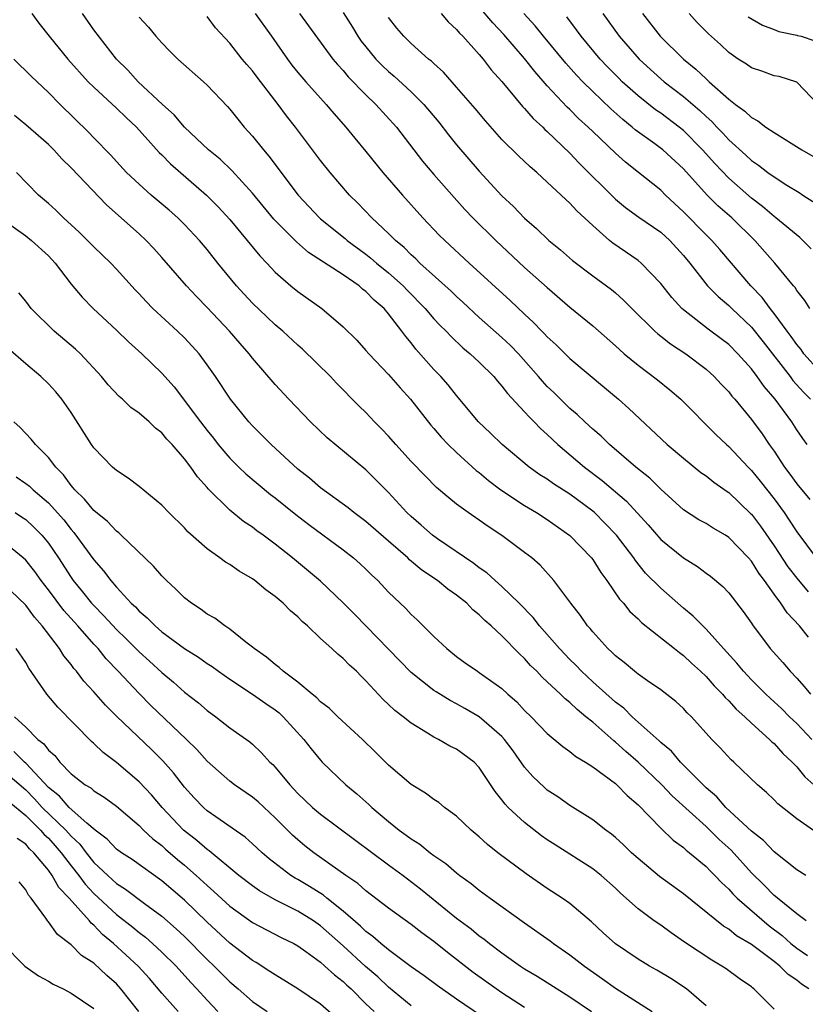
# Model space of a CAD drawing. Units: inches. Extents: x 2613000 to 2616000, y 1509000 to 1512000.
# Drawn here: x 2614240 to 2614310, y 1509738 to 1509824 of the extents above; entities that cross this region are included whole.
import ezdxf

# ---------------------------------------------------------------- set-up
doc = ezdxf.new("R2010")
doc.units = ezdxf.units.IN
doc.header["$MEASUREMENT"] = 0
doc.layers.add('LD26131509_2ft', color=102, linetype='Continuous')

msp = doc.modelspace()

# ---------------------------------------------------------------- linework, layer by layer
at = {"layer": 'LD26131509_2ft'}
for points, elevation in [([(2614311, 1509793.471), (2614309.634, 1509795), (2614309.375, 1509795.375), (2614309, 1509795.81), (2614308.52, 1509796.52), (2614308.145, 1509797), (2614307, 1509798.564), (2614306.648, 1509799), (2614305.956, 1509799.956), (2614304.938, 1509801), (2614302.209, 1509804.209), (2614301.511, 1509805), (2614301, 1509805.497), (2614299, 1509807.534), (2614297.425, 1509809), (2614297, 1509809.424), (2614295.042, 1509811), (2614293.899, 1509811.898), (2614293, 1509812.697), (2614291, 1509814.595), (2614290.591, 1509815), (2614289.762, 1509815.762), (2614289, 1509816.536), (2614288.757, 1509816.757), (2614287, 1509818.642), (2614285.891, 1509819.891), (2614285, 1509821.036), (2614283.159, 1509823.159), (2614282.184, 1509824.184), (2614281, 1509825.607)], 7606), ([(2614241.533, 1509825), (2614242.157, 1509824.158), (2614243.074, 1509823), (2614244.723, 1509821), (2614246.508, 1509819), (2614247, 1509818.504), (2614249, 1509816.667), (2614249.85, 1509815.851), (2614250.77, 1509815), (2614252.769, 1509812.769), (2614253, 1509812.551), (2614253.764, 1509811.764), (2614256.946, 1509809), (2614257.969, 1509807.969), (2614259, 1509806.845), (2614260.539, 1509805), (2614261.642, 1509803.642), (2614262.275, 1509803), (2614263, 1509802.207), (2614264.382, 1509801), (2614265, 1509800.485), (2614267.125, 1509799), (2614269, 1509797.384), (2614270.19, 1509796.19), (2614271, 1509795.295), (2614271.246, 1509795), (2614273, 1509793.182), (2614274.012, 1509792.012), (2614274.939, 1509791), (2614276.716, 1509788.716), (2614277, 1509788.401), (2614277.639, 1509787.639), (2614278.262, 1509787), (2614279, 1509786.3), (2614280.725, 1509784.725), (2614281, 1509784.524), (2614281.821, 1509783.821), (2614282.912, 1509783), (2614285, 1509781.615), (2614286.051, 1509781), (2614287, 1509780.397), (2614289, 1509778.989), (2614290.902, 1509777), (2614291, 1509776.872), (2614291.728, 1509775.728), (2614292.262, 1509775), (2614293.375, 1509773.375), (2614293.724, 1509773), (2614294.284, 1509772.284), (2614295, 1509771.638), (2614295.317, 1509771.318), (2614298.231, 1509769), (2614298.646, 1509768.646), (2614299, 1509768.404), (2614299.715, 1509767.715), (2614300.51, 1509767), (2614301, 1509766.537), (2614301.716, 1509765.716), (2614302.447, 1509765), (2614302.69, 1509764.69), (2614303, 1509764.406), (2614303.654, 1509763.654), (2614304.409, 1509763), (2614305, 1509762.431), (2614306.597, 1509761), (2614306.791, 1509760.791), (2614307, 1509760.629), (2614307.768, 1509759.768), (2614308.591, 1509759), (2614309, 1509758.566), (2614309.706, 1509757.705), (2614310.511, 1509757)], 7624), ([(2614310.334, 1509761), (2614309, 1509762.393), (2614308.368, 1509763), (2614307.69, 1509763.69), (2614306.643, 1509764.642), (2614306.271, 1509765), (2614305, 1509766.259), (2614304.292, 1509767), (2614303.724, 1509767.724), (2614302.548, 1509769), (2614301, 1509770.728), (2614300.708, 1509771), (2614299.874, 1509771.874), (2614299, 1509772.583), (2614297, 1509774.339), (2614295.671, 1509775.671), (2614294.771, 1509776.771), (2614294.623, 1509777), (2614293.116, 1509779), (2614292.08, 1509780.08), (2614291.147, 1509781), (2614291, 1509781.126), (2614289, 1509782.611), (2614287.539, 1509783.539), (2614287, 1509783.934), (2614286.342, 1509784.342), (2614285.409, 1509785), (2614283.006, 1509787.006), (2614281.999, 1509787.999), (2614280.921, 1509789), (2614279, 1509791.317), (2614278.256, 1509792.256), (2614277.608, 1509793), (2614277, 1509793.629), (2614275.415, 1509795.415), (2614275, 1509795.963), (2614274.518, 1509796.518), (2614274.181, 1509797), (2614273, 1509798.528), (2614272.603, 1509799), (2614271.741, 1509799.741), (2614271, 1509800.51), (2614270.715, 1509800.715), (2614270.399, 1509801), (2614269, 1509801.961), (2614265.945, 1509803.945), (2614264.867, 1509804.867), (2614262.879, 1509806.879), (2614261, 1509809.154), (2614259.172, 1509811.172), (2614258.154, 1509812.154), (2614257.123, 1509813), (2614255.008, 1509815), (2614254.089, 1509816.089), (2614253.054, 1509817), (2614250.924, 1509819), (2614250.012, 1509820.012), (2614249.01, 1509821), (2614247, 1509823.582), (2614245.994, 1509825)], 7622), ([(2614310.026, 1509770.026), (2614309.253, 1509771), (2614308.146, 1509772.146), (2614307.588, 1509773), (2614307, 1509773.791), (2614306.148, 1509775), (2614305.65, 1509775.65), (2614305, 1509776.706), (2614304.744, 1509777), (2614303, 1509778.813), (2614302.702, 1509779), (2614301.622, 1509779.621), (2614301, 1509780.025), (2614300.373, 1509780.373), (2614299, 1509781.253), (2614297, 1509783.068), (2614296.029, 1509784.029), (2614294.808, 1509785), (2614292.473, 1509787), (2614291.737, 1509787.737), (2614291, 1509788.356), (2614290.674, 1509788.674), (2614290.299, 1509789), (2614289.642, 1509789.642), (2614289, 1509790.173), (2614287.578, 1509791.578), (2614287, 1509792.129), (2614286.578, 1509792.578), (2614286.231, 1509793), (2614284.455, 1509795), (2614283.746, 1509795.746), (2614283, 1509796.436), (2614281, 1509798.216), (2614279.556, 1509799.556), (2614279, 1509800.044), (2614278.516, 1509800.516), (2614275.77, 1509803), (2614275.391, 1509803.391), (2614275, 1509803.732), (2614274.371, 1509804.371), (2614273.604, 1509805), (2614273, 1509805.619), (2614271.539, 1509807), (2614270.294, 1509808.294), (2614269.559, 1509809), (2614267.836, 1509811), (2614267, 1509812.051), (2614264.787, 1509815), (2614263.996, 1509815.996), (2614263.27, 1509817), (2614261.403, 1509819.403), (2614261, 1509819.956), (2614260.508, 1509820.508), (2614260.1, 1509821), (2614259, 1509822.382), (2614257.747, 1509823.747), (2614257, 1509824.754)], 7618), ([(2614261.245, 1509825), (2614262.681, 1509823), (2614264.074, 1509821), (2614264.471, 1509820.471), (2614265, 1509819.813), (2614265.7, 1509819), (2614267, 1509817.537), (2614267.501, 1509817), (2614268.181, 1509816.181), (2614269.222, 1509815), (2614270.016, 1509814.016), (2614271, 1509812.849), (2614272.494, 1509811), (2614274.219, 1509809), (2614276.02, 1509807), (2614277.472, 1509805.472), (2614277.951, 1509805), (2614280.109, 1509803), (2614283.71, 1509799.71), (2614285, 1509798.484), (2614285.775, 1509797.775), (2614286.513, 1509797), (2614286.763, 1509796.763), (2614287, 1509796.493), (2614287.782, 1509795.782), (2614289, 1509794.588), (2614292.034, 1509792.034), (2614293.29, 1509791), (2614294.19, 1509790.19), (2614297.565, 1509787), (2614299, 1509785.787), (2614300.549, 1509784.549), (2614301, 1509784.234), (2614301.679, 1509783.679), (2614302.848, 1509782.848), (2614303, 1509782.756), (2614304.926, 1509780.926), (2614305, 1509780.853), (2614305.802, 1509779.802), (2614307, 1509778.063), (2614308.223, 1509776.223), (2614309, 1509775.208), (2614310.008, 1509774.008)], 7616), ([(2614265.141, 1509825), (2614268.081, 1509821), (2614268.504, 1509820.504), (2614269, 1509819.98), (2614269.441, 1509819.441), (2614271, 1509817.829), (2614271.865, 1509817), (2614273.706, 1509815), (2614275.998, 1509811.998), (2614277, 1509810.8), (2614278.776, 1509808.776), (2614279.73, 1509807.73), (2614280.426, 1509807), (2614282.448, 1509805), (2614285, 1509802.619), (2614287, 1509800.843), (2614289, 1509799.123), (2614291, 1509797.466), (2614293, 1509795.714), (2614293.367, 1509795.367), (2614293.792, 1509795), (2614295, 1509793.996), (2614296.71, 1509792.71), (2614297.817, 1509791.817), (2614298.762, 1509791), (2614301.873, 1509787.873), (2614302.793, 1509787), (2614303, 1509786.823), (2614304.711, 1509785), (2614305, 1509784.716), (2614305.773, 1509783.774), (2614307, 1509782.208), (2614307.891, 1509781), (2614308.343, 1509780.343), (2614309, 1509779.301), (2614310.704, 1509777)], 7614), ([(2614269, 1509825.093), (2614269.813, 1509823.813), (2614270.297, 1509823), (2614270.583, 1509822.583), (2614271, 1509822.059), (2614271.882, 1509821), (2614272.426, 1509820.427), (2614273, 1509819.894), (2614273.494, 1509819.494), (2614275, 1509818.117), (2614276.121, 1509817), (2614277.43, 1509815.43), (2614278.3, 1509814.3), (2614279, 1509813.437), (2614281, 1509811.098), (2614283, 1509808.933), (2614284.004, 1509808.003), (2614285, 1509806.95), (2614286.06, 1509806.06), (2614287.14, 1509805), (2614288.177, 1509804.177), (2614289.231, 1509803.231), (2614291, 1509801.89), (2614292.661, 1509800.661), (2614293, 1509800.374), (2614293.733, 1509799.732), (2614294.451, 1509799), (2614296.483, 1509797), (2614296.753, 1509796.753), (2614297, 1509796.571), (2614297.872, 1509795.872), (2614299.215, 1509795), (2614301, 1509793.637), (2614301.705, 1509793), (2614302.328, 1509792.328), (2614303, 1509791.634), (2614303.279, 1509791.279), (2614303.532, 1509791), (2614305, 1509789.214), (2614305.941, 1509787.941), (2614306.565, 1509787), (2614307, 1509786.402), (2614307.924, 1509785), (2614308.39, 1509784.39), (2614309, 1509783.546), (2614310.156, 1509782.156)], 7612), ([(2614277.636, 1509825), (2614278.268, 1509824.268), (2614279, 1509823.609), (2614279.27, 1509823.27), (2614279.545, 1509823), (2614281, 1509821.39), (2614281.337, 1509821), (2614282.057, 1509820.057), (2614283, 1509819.008), (2614284.811, 1509816.811), (2614285, 1509816.626), (2614285.754, 1509815.755), (2614286.592, 1509815), (2614286.792, 1509814.792), (2614287, 1509814.616), (2614289, 1509812.684), (2614289.819, 1509811.819), (2614293, 1509808.637), (2614293.895, 1509807.895), (2614295.058, 1509807.058), (2614297, 1509805.731), (2614297.794, 1509805), (2614299, 1509803.677), (2614299.56, 1509803), (2614301.138, 1509801), (2614302.055, 1509800.055), (2614303, 1509799.266), (2614303.265, 1509799), (2614305, 1509797.363), (2614306.048, 1509796.048), (2614308.411, 1509793), (2614308.659, 1509792.659), (2614309.605, 1509791.605), (2614310.22, 1509791)], 7608), ([(2614310.138, 1509799), (2614309.705, 1509799.705), (2614309, 1509800.59), (2614308.846, 1509800.846), (2614308.704, 1509801), (2614307.057, 1509803), (2614305.31, 1509805), (2614303.264, 1509807), (2614302.048, 1509808.048), (2614301.091, 1509809), (2614299, 1509811.307), (2614297.177, 1509813), (2614296.472, 1509813.528), (2614294.76, 1509814.76), (2614294.492, 1509815), (2614293.653, 1509815.653), (2614292.596, 1509816.596), (2614291, 1509818.121), (2614290.126, 1509819), (2614289.58, 1509819.58), (2614288.639, 1509820.639), (2614286.667, 1509823), (2614285.923, 1509823.923), (2614284.916, 1509825)], 7604), ([(2614291.905, 1509825), (2614293.343, 1509823), (2614295.094, 1509821), (2614296.086, 1509820.085), (2614297.308, 1509819), (2614299, 1509817.698), (2614300.462, 1509816.462), (2614301, 1509815.937), (2614301.498, 1509815.499), (2614301.948, 1509815), (2614302.469, 1509814.469), (2614303, 1509813.864), (2614304.511, 1509812.511), (2614305, 1509812.044), (2614305.636, 1509811.636), (2614306.448, 1509811), (2614307, 1509810.597), (2614308.127, 1509809.873), (2614309.214, 1509809.214), (2614309.524, 1509809), (2614310.423, 1509808.423)], 7600), ([(2614295.387, 1509825), (2614296.959, 1509823), (2614299.001, 1509821), (2614300.11, 1509820.11), (2614301, 1509819.251), (2614301.14, 1509819.14), (2614301.279, 1509819), (2614303, 1509817.444), (2614303.585, 1509817), (2614304.41, 1509816.41), (2614305, 1509815.838), (2614305.56, 1509815.56), (2614306.269, 1509815), (2614307, 1509814.508), (2614309.436, 1509813), (2614310.427, 1509812.427)], 7598), ([(2614310.889, 1509817), (2614309, 1509818.964), (2614307.449, 1509819.449), (2614307, 1509819.526), (2614305.928, 1509819.928), (2614305, 1509820.22), (2614304.555, 1509820.555), (2614303.842, 1509821), (2614303, 1509821.576), (2614302.277, 1509822.277), (2614301.21, 1509823.209), (2614300.223, 1509824.223), (2614299.502, 1509825)], 7596), ([(2614304.725, 1509824.725), (2614305.973, 1509823.973), (2614307, 1509823.615), (2614307.422, 1509823.422), (2614309, 1509823.104), (2614309.072, 1509823.072), (2614309.387, 1509823), (2614310.606, 1509822.606)], 7594), ([(2614251, 1509824.694), (2614251.819, 1509823.819), (2614252.478, 1509823), (2614253, 1509822.412), (2614253.701, 1509821.701), (2614254.428, 1509821), (2614256.687, 1509819), (2614257, 1509818.705), (2614258.802, 1509816.802), (2614259, 1509816.578), (2614259.697, 1509815.697), (2614260.278, 1509815), (2614261, 1509814.207), (2614261.956, 1509813), (2614262.444, 1509812.444), (2614265.027, 1509809), (2614265.981, 1509807.981), (2614266.908, 1509807), (2614267, 1509806.919), (2614269.171, 1509805.17), (2614269.361, 1509805), (2614271, 1509803.791), (2614271.444, 1509803.444), (2614271.944, 1509803), (2614273, 1509802.149), (2614274.278, 1509801), (2614274.628, 1509800.628), (2614276.231, 1509799), (2614277, 1509798.097), (2614277.531, 1509797.531), (2614278.075, 1509797), (2614278.514, 1509796.514), (2614279.538, 1509795.538), (2614280.206, 1509795), (2614281, 1509794.254), (2614282.276, 1509793), (2614282.598, 1509792.598), (2614283, 1509792.16), (2614283.489, 1509791.489), (2614285, 1509789.891), (2614285.415, 1509789.415), (2614285.852, 1509789), (2614286.411, 1509788.411), (2614287, 1509787.892), (2614287.448, 1509787.448), (2614287.934, 1509787), (2614290.294, 1509785), (2614291.832, 1509783.832), (2614293.993, 1509781.993), (2614295.908, 1509779.908), (2614297, 1509778.636), (2614299, 1509777.005), (2614300.244, 1509776.244), (2614301, 1509775.664), (2614301.389, 1509775.388), (2614302.48, 1509774.48), (2614303, 1509773.915), (2614304.276, 1509772.276), (2614305, 1509771.255), (2614305.095, 1509771.095), (2614306.657, 1509769), (2614307.764, 1509767.764), (2614308.411, 1509767), (2614309, 1509766.392), (2614309.666, 1509765.666), (2614310.201, 1509765)], 7620), ([(2614309.92, 1509787), (2614309.528, 1509787.528), (2614309, 1509788.301), (2614308.561, 1509789), (2614307.104, 1509791), (2614306.122, 1509792.122), (2614305.511, 1509793), (2614305, 1509793.664), (2614303.797, 1509795), (2614303, 1509795.809), (2614302.333, 1509796.333), (2614301.189, 1509797.189), (2614299, 1509798.885), (2614298.871, 1509799), (2614297.971, 1509799.971), (2614297, 1509801.211), (2614295.288, 1509803), (2614295, 1509803.231), (2614292.766, 1509804.766), (2614292.495, 1509805), (2614291, 1509806.315), (2614289.614, 1509807.614), (2614289, 1509808.296), (2614288.619, 1509808.619), (2614288.232, 1509809), (2614287, 1509810.152), (2614286.063, 1509811), (2614285.484, 1509811.484), (2614284.462, 1509812.462), (2614283, 1509813.914), (2614281.546, 1509815.546), (2614280.641, 1509816.641), (2614279, 1509818.53), (2614277.836, 1509819.836), (2614277, 1509820.593), (2614276.8, 1509820.8), (2614276.533, 1509821), (2614275, 1509822.369), (2614274.347, 1509823), (2614273.726, 1509823.726), (2614273, 1509824.65)], 7610), ([(2614310.263, 1509804.263), (2614309.257, 1509805.257), (2614307.151, 1509807), (2614307, 1509807.109), (2614305.991, 1509807.991), (2614305, 1509808.737), (2614303, 1509810.496), (2614301.77, 1509811.77), (2614300.685, 1509813), (2614299, 1509814.698), (2614298.623, 1509815), (2614297, 1509816.212), (2614296.532, 1509816.532), (2614295, 1509817.753), (2614293.609, 1509819), (2614293.299, 1509819.299), (2614292.307, 1509820.307), (2614291.67, 1509821), (2614289.998, 1509823), (2614289.581, 1509823.581), (2614288.717, 1509824.717)], 7602), ([(2614310.756, 1509752.756), (2614309, 1509754.006), (2614307.322, 1509755.322), (2614307, 1509755.679), (2614306.328, 1509756.328), (2614305.544, 1509757), (2614303.453, 1509759), (2614303.204, 1509759.204), (2614302.248, 1509760.248), (2614301.506, 1509761), (2614299.702, 1509763), (2614299.344, 1509763.344), (2614299, 1509763.718), (2614298.339, 1509764.339), (2614297, 1509765.358), (2614295.844, 1509766.156), (2614295, 1509766.757), (2614294.874, 1509766.874), (2614294.686, 1509767), (2614293.769, 1509767.769), (2614293, 1509768.365), (2614292.693, 1509768.693), (2614292.337, 1509769), (2614291, 1509770.476), (2614290.774, 1509770.774), (2614290.556, 1509771), (2614289.916, 1509771.916), (2614289.068, 1509773), (2614287.585, 1509775), (2614286.371, 1509776.371), (2614285.638, 1509777), (2614285, 1509777.491), (2614283, 1509778.964), (2614281.772, 1509779.772), (2614281, 1509780.34), (2614280.029, 1509781), (2614279, 1509781.75), (2614278.301, 1509782.301), (2614277.217, 1509783.217), (2614276.227, 1509784.227), (2614275, 1509785.519), (2614273.648, 1509787), (2614273, 1509787.739), (2614272.387, 1509788.387), (2614271.763, 1509789), (2614271, 1509789.813), (2614270.398, 1509790.398), (2614268.414, 1509792.414), (2614267.887, 1509793), (2614265.42, 1509795.42), (2614265, 1509795.77), (2614263.661, 1509797), (2614263, 1509797.559), (2614262.252, 1509798.252), (2614261, 1509799.47), (2614260.259, 1509800.259), (2614259.591, 1509801), (2614257.946, 1509803), (2614257, 1509804.186), (2614256.317, 1509805), (2614255, 1509806.417), (2614254.411, 1509807), (2614253.663, 1509807.663), (2614252.073, 1509809), (2614251, 1509809.952), (2614249.897, 1509811), (2614249, 1509811.964), (2614248.512, 1509812.513), (2614247, 1509814.059), (2614246.547, 1509814.547), (2614244.027, 1509817), (2614243, 1509818.042), (2614241.483, 1509819.483), (2614239.966, 1509821)], 7626), ([(2614309.785, 1509749), (2614309, 1509749.491), (2614307, 1509751.067), (2614306.071, 1509752.071), (2614305, 1509752.89), (2614302.736, 1509755), (2614301.936, 1509755.936), (2614301, 1509756.724), (2614298.739, 1509759), (2614297.945, 1509759.946), (2614297, 1509760.716), (2614296.86, 1509760.861), (2614294.485, 1509763), (2614293.742, 1509763.742), (2614293, 1509764.286), (2614291, 1509766.076), (2614290.008, 1509767), (2614289.53, 1509767.53), (2614289, 1509768.034), (2614288.076, 1509769), (2614286.318, 1509771), (2614285.75, 1509771.75), (2614284.506, 1509773), (2614283, 1509774.471), (2614282.397, 1509775), (2614281.674, 1509775.674), (2614281, 1509776.137), (2614280.516, 1509776.516), (2614277.324, 1509778.675), (2614276.871, 1509779), (2614275.885, 1509779.885), (2614275, 1509780.645), (2614274.625, 1509781), (2614273, 1509782.758), (2614271, 1509784.781), (2614267.597, 1509787.597), (2614266.121, 1509789), (2614264.217, 1509791), (2614263, 1509792.303), (2614261, 1509794.612), (2614260.704, 1509795), (2614259.903, 1509795.902), (2614258.959, 1509797), (2614257, 1509799.084), (2614256.056, 1509800.056), (2614255.171, 1509801), (2614253, 1509803.494), (2614252.292, 1509804.292), (2614251.625, 1509805), (2614251, 1509805.575), (2614248.129, 1509808.129), (2614245, 1509811.394), (2614244.191, 1509812.191), (2614243.471, 1509813), (2614243, 1509813.462), (2614241, 1509815.193), (2614240.005, 1509816.005)], 7628), ([(2614309.843, 1509745), (2614309, 1509745.613), (2614307.286, 1509747), (2614307.138, 1509747.137), (2614307, 1509747.235), (2614306.132, 1509748.132), (2614305, 1509749.239), (2614303.215, 1509751.215), (2614302.169, 1509752.169), (2614301, 1509753.313), (2614298.025, 1509756.025), (2614297.086, 1509757), (2614295, 1509758.994), (2614293.923, 1509759.924), (2614293, 1509760.762), (2614292.859, 1509760.86), (2614291, 1509762.506), (2614290.412, 1509763), (2614289.621, 1509763.621), (2614289, 1509764.242), (2614288.57, 1509764.57), (2614288.155, 1509765), (2614287, 1509766.088), (2614286.516, 1509766.516), (2614286.068, 1509767), (2614285.524, 1509767.523), (2614285, 1509768.129), (2614284.542, 1509768.542), (2614283, 1509770.131), (2614282.061, 1509771), (2614281.485, 1509771.485), (2614281, 1509771.99), (2614280.433, 1509772.433), (2614279.89, 1509773), (2614279, 1509773.711), (2614278.239, 1509774.239), (2614277.315, 1509775), (2614275.933, 1509775.933), (2614274.842, 1509776.842), (2614274.685, 1509777), (2614273, 1509778.482), (2614271, 1509780.211), (2614269.931, 1509781), (2614269.425, 1509781.425), (2614267, 1509783.191), (2614266.028, 1509784.027), (2614265, 1509784.836), (2614262.637, 1509787), (2614261, 1509788.646), (2614260.682, 1509789), (2614259.074, 1509791), (2614257.727, 1509793), (2614257, 1509794.027), (2614256.286, 1509795), (2614255.686, 1509795.686), (2614255, 1509796.406), (2614254.384, 1509797), (2614252.207, 1509799), (2614251.609, 1509799.608), (2614251, 1509800.277), (2614250.642, 1509800.642), (2614249, 1509802.469), (2614248.493, 1509803), (2614247, 1509804.429), (2614245.727, 1509805.727), (2614244.347, 1509807), (2614243.658, 1509807.658), (2614243, 1509808.251), (2614242.121, 1509809), (2614240.189, 1509811)], 7630), ([(2614238.763, 1509807), (2614241, 1509805.405), (2614241.521, 1509805), (2614243, 1509803.639), (2614243.598, 1509803), (2614245, 1509801.155), (2614245.987, 1509799.986), (2614246.94, 1509799), (2614249, 1509797.094), (2614250.069, 1509796.068), (2614251.252, 1509795), (2614253, 1509793.3), (2614254.078, 1509792.078), (2614256.404, 1509789), (2614257, 1509788.226), (2614257.554, 1509787.554), (2614257.978, 1509787), (2614259, 1509785.794), (2614259.796, 1509785), (2614260.409, 1509784.409), (2614262.591, 1509782.591), (2614263, 1509782.289), (2614264.827, 1509780.827), (2614265.962, 1509779.962), (2614269, 1509777.715), (2614269.919, 1509777), (2614270.491, 1509776.491), (2614271, 1509776.008), (2614271.502, 1509775.502), (2614272.043, 1509775), (2614273, 1509773.983), (2614274.533, 1509772.533), (2614275, 1509772.022), (2614275.534, 1509771.534), (2614277, 1509770.078), (2614278.136, 1509769), (2614279, 1509768.319), (2614279.762, 1509767.762), (2614280.834, 1509767), (2614281, 1509766.902), (2614283, 1509765.478), (2614283.518, 1509765), (2614284.312, 1509764.312), (2614285, 1509763.551), (2614285.564, 1509763), (2614287, 1509761.505), (2614288.363, 1509760.363), (2614289, 1509759.93), (2614289.503, 1509759.503), (2614290.356, 1509759), (2614291, 1509758.585), (2614293, 1509757.113), (2614293.129, 1509757), (2614294.038, 1509756.038), (2614295, 1509755.225), (2614297, 1509753.178), (2614298.107, 1509752.107), (2614299, 1509751.461), (2614299.233, 1509751.233), (2614299.545, 1509751), (2614301, 1509749.781), (2614301.378, 1509749.377), (2614301.774, 1509749), (2614302.366, 1509748.366), (2614303, 1509747.799), (2614303.373, 1509747.373), (2614303.752, 1509747), (2614306.561, 1509744.561), (2614307.702, 1509743.701), (2614308.481, 1509743), (2614309, 1509742.581), (2614309.936, 1509741.936)], 7632), ([(2614310.061, 1509739), (2614309.421, 1509739.422), (2614309, 1509739.768), (2614308.25, 1509740.25), (2614307.502, 1509741), (2614307, 1509741.398), (2614305, 1509742.909), (2614303.685, 1509743.685), (2614303, 1509744.257), (2614302.532, 1509744.531), (2614299, 1509747.38), (2614296.903, 1509748.903), (2614295, 1509750.492), (2614294.438, 1509751), (2614293.711, 1509751.711), (2614293, 1509752.359), (2614292.653, 1509752.653), (2614292.147, 1509753), (2614291, 1509753.898), (2614289, 1509755.155), (2614287.927, 1509755.927), (2614287, 1509756.53), (2614286.748, 1509756.748), (2614285.726, 1509757.726), (2614285, 1509758.536), (2614283.976, 1509759.976), (2614283.212, 1509761), (2614283, 1509761.239), (2614281, 1509763), (2614279.734, 1509763.735), (2614279, 1509764.138), (2614278.428, 1509764.428), (2614277.193, 1509765.193), (2614277, 1509765.32), (2614275, 1509766.887), (2614270.014, 1509772.014), (2614269, 1509773.036), (2614267, 1509774.965), (2614264.526, 1509777), (2614263, 1509778.212), (2614261.942, 1509779), (2614261.39, 1509779.39), (2614261, 1509779.699), (2614260.216, 1509780.216), (2614259, 1509781.213), (2614257.099, 1509783.099), (2614257, 1509783.222), (2614256.142, 1509784.142), (2614255.554, 1509785), (2614255, 1509785.731), (2614253.902, 1509787), (2614253.46, 1509787.46), (2614253, 1509788.035), (2614252.442, 1509788.442), (2614251.877, 1509789), (2614251, 1509789.77), (2614250.273, 1509790.273), (2614249.537, 1509791), (2614249.241, 1509791.242), (2614248.271, 1509792.271), (2614247.684, 1509793), (2614245.828, 1509795), (2614245.403, 1509795.403), (2614243.508, 1509797), (2614241.489, 1509799), (2614241, 1509799.633), (2614240.381, 1509800.381)], 7634), ([(2614307, 1509737.205), (2614305.223, 1509739), (2614305.088, 1509739.088), (2614305, 1509739.171), (2614303.918, 1509739.918), (2614302.763, 1509740.763), (2614302.403, 1509741), (2614301.516, 1509741.516), (2614299.113, 1509743.113), (2614297.928, 1509743.927), (2614297, 1509744.612), (2614296.437, 1509745), (2614295, 1509746.044), (2614293.44, 1509747.44), (2614293, 1509747.863), (2614291.741, 1509749), (2614291, 1509749.592), (2614287.689, 1509751.689), (2614287, 1509752.145), (2614286.493, 1509752.493), (2614285, 1509753.67), (2614283.555, 1509755), (2614283.281, 1509755.281), (2614283, 1509755.675), (2614282.395, 1509756.395), (2614281, 1509758.533), (2614280.536, 1509759), (2614279, 1509760.125), (2614278.411, 1509760.411), (2614277.404, 1509761), (2614277, 1509761.198), (2614276.445, 1509761.554), (2614275, 1509762.414), (2614274.283, 1509763), (2614273.542, 1509763.542), (2614273, 1509764.083), (2614272.523, 1509764.523), (2614271, 1509766.175), (2614270.573, 1509766.573), (2614270.17, 1509767), (2614269.545, 1509767.545), (2614269, 1509768.135), (2614268.512, 1509768.512), (2614268.004, 1509769), (2614267, 1509769.908), (2614265.841, 1509771), (2614265.386, 1509771.386), (2614265, 1509771.8), (2614264.341, 1509772.341), (2614263.716, 1509773), (2614263, 1509773.601), (2614262.173, 1509774.173), (2614261.214, 1509775), (2614261, 1509775.156), (2614259.82, 1509775.82), (2614259, 1509776.409), (2614258.625, 1509776.625), (2614258.131, 1509777), (2614257, 1509777.803), (2614255.305, 1509779.305), (2614255, 1509779.648), (2614253.625, 1509781), (2614253, 1509781.656), (2614251, 1509783.303), (2614250.043, 1509784.043), (2614249, 1509784.704), (2614248.667, 1509785), (2614247, 1509786.718), (2614246.802, 1509787), (2614245, 1509789.817), (2614244.176, 1509791), (2614243.645, 1509791.645), (2614243, 1509792.36), (2614242.347, 1509793), (2614241, 1509794.128), (2614239.466, 1509795.466)], 7636), ([(2614301, 1509737.512), (2614299.268, 1509739), (2614297.902, 1509739.902), (2614296.653, 1509740.653), (2614296.025, 1509741), (2614295, 1509741.623), (2614293, 1509742.955), (2614291.929, 1509743.928), (2614290.899, 1509744.899), (2614289, 1509746.529), (2614288.324, 1509747), (2614287, 1509747.848), (2614285.127, 1509749.127), (2614282.646, 1509751), (2614281.726, 1509751.726), (2614281, 1509752.403), (2614280.288, 1509753), (2614279, 1509754.217), (2614277.944, 1509755), (2614277.423, 1509755.423), (2614277, 1509755.695), (2614276.254, 1509756.254), (2614275, 1509757.018), (2614273, 1509758.715), (2614271.861, 1509759.861), (2614270.696, 1509761), (2614268.521, 1509763), (2614267.75, 1509763.75), (2614267, 1509764.32), (2614266.67, 1509764.67), (2614266.252, 1509765), (2614265, 1509766.05), (2614263.709, 1509767), (2614263.346, 1509767.346), (2614263, 1509767.589), (2614262.248, 1509768.248), (2614261.15, 1509769), (2614261, 1509769.136), (2614260.415, 1509769.585), (2614259, 1509770.727), (2614258.573, 1509771), (2614257.678, 1509771.678), (2614257, 1509772.054), (2614256.462, 1509772.462), (2614255.611, 1509773), (2614255, 1509773.483), (2614254.241, 1509774.241), (2614253.411, 1509775), (2614253, 1509775.41), (2614252.26, 1509776.26), (2614249.423, 1509779), (2614249.206, 1509779.206), (2614249, 1509779.347), (2614248.209, 1509780.209), (2614247, 1509781.183), (2614246.197, 1509782.197), (2614245.335, 1509783), (2614245.194, 1509783.193), (2614245, 1509783.394), (2614244.331, 1509784.331), (2614243.648, 1509785), (2614243, 1509785.854), (2614241.861, 1509787), (2614241.487, 1509787.486), (2614240.501, 1509788.501), (2614239.96, 1509789)], 7638), ([(2614240.146, 1509784.146), (2614241, 1509783.573), (2614241.325, 1509783.325), (2614241.646, 1509783), (2614243, 1509781.857), (2614244.353, 1509780.353), (2614245, 1509779.511), (2614245.249, 1509779.249), (2614247, 1509776.837), (2614247.87, 1509775.87), (2614248.503, 1509775), (2614249, 1509774.422), (2614250.308, 1509773), (2614250.675, 1509772.674), (2614251, 1509772.309), (2614251.724, 1509771.724), (2614252.412, 1509771), (2614253, 1509770.494), (2614255, 1509769.018), (2614256.242, 1509768.242), (2614257, 1509767.705), (2614257.432, 1509767.432), (2614258.011, 1509767), (2614259, 1509766.303), (2614261, 1509764.991), (2614262.17, 1509764.17), (2614263, 1509763.612), (2614263.344, 1509763.344), (2614263.71, 1509763), (2614265.519, 1509761), (2614266.162, 1509760.162), (2614267, 1509759.155), (2614267.154, 1509759), (2614269.24, 1509757), (2614270.207, 1509756.207), (2614271.259, 1509755.259), (2614271.525, 1509755), (2614273, 1509753.754), (2614273.936, 1509753), (2614274.562, 1509752.562), (2614275, 1509752.216), (2614275.756, 1509751.756), (2614276.677, 1509751), (2614277, 1509750.767), (2614278.057, 1509750.057), (2614279, 1509749.23), (2614279.289, 1509749), (2614280.278, 1509748.278), (2614281, 1509747.691), (2614281.957, 1509747), (2614285, 1509744.808), (2614287.244, 1509743.244), (2614287.553, 1509743), (2614289, 1509742.007), (2614290.275, 1509741), (2614291.878, 1509739.878), (2614293, 1509739.059), (2614296.233, 1509737)], 7640), ([(2614240.061, 1509781), (2614240.636, 1509780.636), (2614241, 1509780.388), (2614241.727, 1509779.727), (2614242.435, 1509779), (2614243, 1509778.309), (2614243.89, 1509777), (2614245, 1509775.283), (2614245.199, 1509775), (2614246.015, 1509774.015), (2614246.815, 1509773), (2614247, 1509772.796), (2614247.898, 1509771.898), (2614249, 1509770.696), (2614249.865, 1509769.866), (2614251, 1509768.721), (2614251.905, 1509767.905), (2614253, 1509766.886), (2614254.036, 1509766.036), (2614255, 1509765.17), (2614256.234, 1509764.234), (2614257, 1509763.545), (2614257.762, 1509763), (2614259, 1509762.024), (2614260.771, 1509760.771), (2614261, 1509760.571), (2614261.808, 1509759.808), (2614262.543, 1509759), (2614262.787, 1509758.787), (2614263, 1509758.561), (2614264.282, 1509757), (2614265, 1509756.239), (2614266.304, 1509755), (2614267, 1509754.404), (2614273, 1509749.924), (2614274.274, 1509749), (2614275.827, 1509747.827), (2614279, 1509745.242), (2614280.282, 1509744.282), (2614281, 1509743.682), (2614281.401, 1509743.401), (2614281.889, 1509743), (2614283, 1509742.162), (2614284.633, 1509741), (2614285, 1509740.759), (2614286.11, 1509740.111), (2614289, 1509738.307), (2614290.903, 1509737)], 7642), ([(2614285, 1509737.361), (2614283, 1509738.649), (2614282.483, 1509739), (2614280.453, 1509740.453), (2614278.202, 1509742.202), (2614277, 1509743.178), (2614275.945, 1509743.945), (2614275, 1509744.676), (2614273, 1509746.114), (2614271, 1509747.642), (2614270.287, 1509748.287), (2614269.242, 1509749), (2614266.404, 1509751), (2614265.617, 1509751.617), (2614265, 1509752.132), (2614264.542, 1509752.542), (2614263, 1509754.094), (2614261.494, 1509755.494), (2614261, 1509755.911), (2614259.407, 1509757), (2614259, 1509757.307), (2614257, 1509759.069), (2614256.098, 1509760.098), (2614255.184, 1509761), (2614252.017, 1509764.017), (2614251, 1509765.031), (2614249.167, 1509767), (2614248.098, 1509768.098), (2614247.381, 1509769), (2614247, 1509769.404), (2614245.596, 1509771), (2614244.364, 1509772.364), (2614243, 1509774.18), (2614242.354, 1509775), (2614241.795, 1509775.795), (2614241, 1509776.804), (2614240.785, 1509777), (2614239, 1509778.443)], 7644), ([(2614282.025, 1509736.025), (2614279, 1509738.074), (2614277.284, 1509739.284), (2614276.148, 1509740.148), (2614275, 1509740.953), (2614273, 1509742.441), (2614272.319, 1509743), (2614271.62, 1509743.62), (2614271, 1509744.053), (2614270.525, 1509744.525), (2614269, 1509745.852), (2614267.566, 1509747), (2614267.261, 1509747.261), (2614266.037, 1509748.037), (2614265, 1509748.641), (2614264.763, 1509748.763), (2614264.392, 1509749), (2614262.475, 1509750.475), (2614261.849, 1509751), (2614261, 1509751.797), (2614260.366, 1509752.366), (2614257, 1509754.712), (2614256.677, 1509755), (2614255.854, 1509755.854), (2614255, 1509756.774), (2614254.034, 1509758.034), (2614253.101, 1509759.101), (2614252.102, 1509760.102), (2614249.027, 1509763.027), (2614248.024, 1509764.024), (2614247, 1509765.197), (2614246.128, 1509766.128), (2614245.475, 1509767), (2614245.247, 1509767.247), (2614245, 1509767.6), (2614244.37, 1509768.37), (2614243.991, 1509769), (2614242.465, 1509771), (2614241.771, 1509771.771), (2614241, 1509772.824), (2614239, 1509774.747)], 7646), ([(2614275, 1509737.512), (2614273, 1509739.145), (2614272.047, 1509740.047), (2614270.976, 1509740.976), (2614269, 1509742.778), (2614267, 1509744.567), (2614266.383, 1509745), (2614265, 1509745.863), (2614263, 1509746.852), (2614261.629, 1509747.629), (2614261, 1509748.073), (2614259.798, 1509749), (2614257.169, 1509751.169), (2614257, 1509751.275), (2614256.085, 1509752.085), (2614254.916, 1509753), (2614253.032, 1509755), (2614252.094, 1509756.094), (2614251, 1509757.256), (2614249, 1509758.946), (2614247.834, 1509759.834), (2614247, 1509760.65), (2614246.81, 1509760.81), (2614243.838, 1509763.838), (2614242.858, 1509765), (2614241.281, 1509767.281), (2614241, 1509767.778), (2614240.155, 1509769)], 7648), ([(2614240.025, 1509763), (2614241, 1509762.078), (2614242.073, 1509761), (2614242.61, 1509760.611), (2614243, 1509760.061), (2614243.566, 1509759.566), (2614244.009, 1509759), (2614245, 1509757.959), (2614246.237, 1509757), (2614246.729, 1509756.729), (2614247, 1509756.472), (2614247.914, 1509755.914), (2614249, 1509755.11), (2614251, 1509753.398), (2614251.386, 1509753), (2614252.22, 1509752.22), (2614253, 1509751.63), (2614253.324, 1509751.324), (2614254.394, 1509750.394), (2614255, 1509749.898), (2614256.04, 1509749), (2614257, 1509748.11), (2614257.597, 1509747.597), (2614259, 1509746.301), (2614261, 1509744.863), (2614263.54, 1509743.54), (2614264.643, 1509743), (2614265, 1509742.794), (2614265.707, 1509742.293), (2614267, 1509741.34), (2614267.393, 1509741), (2614268.231, 1509740.231), (2614269, 1509739.659), (2614269.331, 1509739.331), (2614269.703, 1509739), (2614271, 1509737.684), (2614271.717, 1509737)], 7650), ([(2614268.408, 1509736.408), (2614267, 1509737.649), (2614265, 1509739.014), (2614263, 1509740.224), (2614262.543, 1509740.543), (2614261.327, 1509741.327), (2614261, 1509741.507), (2614259, 1509743.029), (2614257, 1509744.875), (2614255, 1509746.817), (2614253, 1509748.532), (2614250.391, 1509750.391), (2614249.44, 1509751), (2614249, 1509751.326), (2614248.196, 1509752.196), (2614247.12, 1509753), (2614246.387, 1509753.613), (2614244.831, 1509755), (2614243.986, 1509755.986), (2614243, 1509756.756), (2614241, 1509758.9), (2614240.879, 1509759), (2614239.942, 1509759.942)], 7652), ([(2614239, 1509758.249), (2614241, 1509756.544), (2614241.77, 1509755.77), (2614242.456, 1509755), (2614244.53, 1509753), (2614245, 1509752.468), (2614245.762, 1509751.762), (2614246.331, 1509751), (2614247, 1509750.155), (2614248.23, 1509749), (2614248.637, 1509748.637), (2614249, 1509748.284), (2614249.795, 1509747.795), (2614251.488, 1509746.512), (2614253, 1509745.406), (2614254.281, 1509744.281), (2614255, 1509743.605), (2614257, 1509741.588), (2614257.62, 1509741), (2614259, 1509739.608), (2614259.724, 1509739), (2614261, 1509737.874), (2614262.292, 1509737)], 7654), ([(2614239.522, 1509755.522), (2614241, 1509754.282), (2614242.302, 1509753), (2614242.62, 1509752.62), (2614243, 1509752.285), (2614243.61, 1509751.61), (2614244.139, 1509751), (2614245, 1509749.854), (2614245.674, 1509749), (2614246.231, 1509748.231), (2614247, 1509747.415), (2614249, 1509745.551), (2614250.44, 1509744.44), (2614251, 1509743.959), (2614251.552, 1509743.552), (2614252.184, 1509743), (2614253, 1509742.246), (2614254.273, 1509741), (2614255.56, 1509739.56), (2614256.092, 1509739), (2614257, 1509737.987), (2614257.931, 1509737)], 7656), ([(2614254.437, 1509737), (2614253, 1509738.619), (2614251.904, 1509739.904), (2614250.915, 1509741), (2614248.748, 1509743), (2614247.784, 1509743.784), (2614247, 1509744.614), (2614246.777, 1509744.777), (2614246.614, 1509745), (2614244.833, 1509747), (2614243.929, 1509747.929), (2614243.331, 1509749), (2614243, 1509749.458), (2614241.728, 1509751), (2614241.342, 1509751.342), (2614241, 1509751.748), (2614240.255, 1509752.255)], 7658), ([(2614250.988, 1509736.988), (2614249.388, 1509739), (2614249, 1509739.429), (2614248.165, 1509740.165), (2614247, 1509741.262), (2614245.931, 1509741.931), (2614245, 1509742.885), (2614243.789, 1509743.789), (2614243, 1509744.908), (2614242.954, 1509744.954), (2614242.782, 1509745.218), (2614241.483, 1509747), (2614241.254, 1509747.254), (2614241, 1509747.718), (2614240.435, 1509748.435)], 7660), ([(2614238.941, 1509743), (2614240.931, 1509741), (2614242.134, 1509740.134), (2614243, 1509739.681), (2614243.421, 1509739.421), (2614244.29, 1509739), (2614245, 1509738.627), (2614247, 1509737.253)], 7662)]:
    msp.add_lwpolyline(points, dxfattribs=dict(at, elevation=elevation))

doc.saveas('drawing.dxf')
